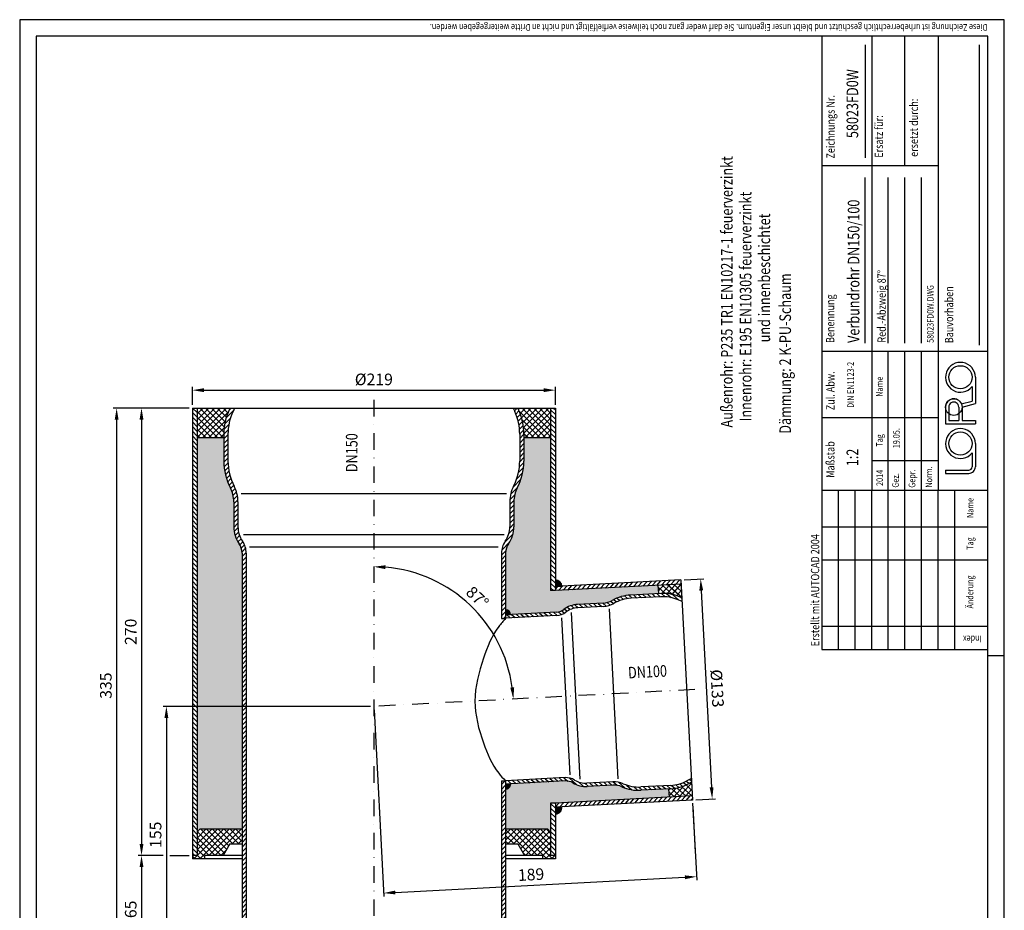
# Model space of a CAD drawing. Extents: x 0 to 594, y 0 to 840.
import ezdxf
from ezdxf.enums import TextEntityAlignment as Align

# ---------------------------------------------------------------- set-up
doc = ezdxf.new("R2010")
doc.units = 0
doc.header["$LTSCALE"] = 20
doc.header["$MEASUREMENT"] = 0
doc.linetypes.add('STRICHPUNKT', pattern=[1, 0.5, -0.25, 0, -0.25])
for name, color, linetype in [('BEM', 7, 'Continuous'), ('HILF', 2, 'Continuous'), ('MITTEL', 2, 'STRICHPUNKT'), ('SCHRAFF', 7, 'Continuous'), ('STEMPEL', 3, 'Continuous'), ('TEXT', 7, 'Continuous'), ('VOLL', 1, 'Continuous')]:
    doc.layers.add(name, color=color, linetype=linetype)
doc.styles.add('GREEKS', font='SIMPLEX.shx', dxfattribs={"width": 0.8})
doc.styles.get("Standard").update_dxf_attribs({"font": 'simplex.shx', "width": 0.8})
doc.dimstyles.get("Standard").update_dxf_attribs({"dimtxt": 0.18, "dimasz": 0.18, "dimexe": 0.18, "dimexo": 0.0625, "dimgap": 0.09, "dimtad": 0, "dimtih": 1, "dimtoh": 1, "dimdec": 4, "dimzin": 0, "dimdsep": 46, "dimtxsty": 'Standard', "dimcen": 0.09, "dimadec": 0, "dimazin": 0, "dimtfac": 1, "dimtdec": 4, "dimtofl": 0, "dimtmove": 0, "dimatfit": 3, "dimfxl": 0, "dimtolj": 1, "dimtzin": 0, "dimarcsym": 0})
pattern_1 = [(359.9999999999999, (32.73978442935553, 73.37279625034509), (5.464378949326942e-17, 0.1), [])]
pattern_2 = [(359.9999999999999, (-4.547473508864641e-13, -3.108624468950438e-15), (5.464378949326942e-17, 0.1), [])]

# ---------------------------------------------------------------- blocks, each defined once
blk = doc.blocks.new('LOGO')
for p, q in [((2.599730896781125, -4.77159925848153), (2.599730896781153, -11.77159925848133)), ((3.599730896781125, -4.771599258481473), (2.599730896781125, -4.771599258481473)), ((3.599730896781125, -4.77159925848153), (3.599730896781153, -11.77159925848133)), ((17.59973089678113, -4.771599258481473), (17.59973089678115, -13.77159925848147)), ((22.59973089678115, -4.771599258481473), (17.59973089678115, -4.771599258481473)), ((22.59973089678115, -5.771599258481473), (18.59973089678115, -5.771599258481473)), ((18.59973089678115, -5.771599258481473), (18.59973089678115, -8.771599258481473)), ((22.59973089678115, -8.771599258481473), (18.59973089678115, -8.771599258481473)), ((22.59973089678115, -9.771599258481473), (18.59973089678113, -9.771599258481473)), ((18.59973089678115, -9.771599258481473), (18.59973089678115, -13.77159925848144)), ((22.59973089678115, -9.771599258481473), (23.67152766650563, -13.77159925848147)), ((23.56565672307022, -9.51278021337896), (24.4388546544846, -12.77159925848144)), ((8.77130377203477, -12.77159925848136), (4.599730896781153, -12.77159925848133)), ((11.59973089678115, -13.77159925848144), (4.599730896781153, -13.77159925848147)), ((18.59973089678115, -13.77159925848144), (17.59973089678115, -13.77159925848144)), ((31.59973089678115, -13.77159925848147), (23.6715276665056, -13.77159925848144)), ((28.77130377203494, -12.77159925848147), (24.43885465448463, -12.77159925848144))]:
    blk.add_line(p, q)
for centre in [(11.59973089678113, -9.271599258481501), (31.59973089678115, -9.271599258481473)]:
    blk.add_circle(centre, 3.5)
for centre, radius, start, end in [((11.59973089678113, -9.271599258481501), 4.5, 270, 231.0575587310159), ((22.59973089678115, -7.271599258481473), 2.5, 270, 270.0000000000007), ((22.59973089678115, -7.271599258481473), 2.5, 293.1161887722295, 90), ((22.59973089678115, -7.271599258481473), 1.5, 270, 90), ((31.59973089678115, -9.271599258481473), 4.5, 270, 231.0575587310182), ((4.599730896781153, -11.77159925848133), 2, 179.9999999999992, 270), ((4.599730896781153, -11.77159925848133), 1, 180, 270)]:
    blk.add_arc(centre, radius, start, end)
blk = doc.blocks.new('*D2')
at = {"layer": 'BEM', "color": 0, "lineweight": -2, "transparency": 16777216}
for p, q in [((211.6632717484244, 425.5927002222654), (86.48667635577824, 425.5927002222655)), ((88.48667635577824, 418.5927002222655), (88.4866763557782, 277.5927002222654)), ((133.0286087898244, 270.5927002222653), (86.4866763557782, 270.5927002222654))]:
    blk.add_line(p, q, dxfattribs=at)
at = {"layer": 'BEM', "color": 0, "transparency": 16777216}
for points in [[(87.32000968911157, 418.5927002222655), (89.65334302244491, 418.5927002222655), (88.48667635577824, 425.5927002222655)], [(87.32000968911153, 277.5927002222654), (89.65334302244487, 277.5927002222654), (88.4866763557782, 270.5927002222654)]]:
    blk.add_solid(points, dxfattribs=at)
at = {"layer": 'DEFPOINTS', "color": 0, "transparency": 16777216}
for p in [(213.6632717484244, 425.5927002222654), (88.4866763557782, 270.5927002222654), (135.0286087898244, 270.5927002222653)]:
    blk.add_point(p, dxfattribs=at)
at = {"layer": 'BEM', "color": 1, "transparency": 16777216, "insert": (81.98667635577816, 348.0927002222654), "char_height": 7, "attachment_point": 5, "rotation": 90}
blk.add_mtext('\\A1;155', dxfattribs=at)
blk = doc.blocks.new('*D5')
at = {"layer": 'BEM', "color": 0, "lineweight": -2, "transparency": 16777216}
for p, q in [((104.1632717484245, 607.5927002222653), (104.1632717484245, 618.4179644830319)), ((323.1632717484246, 607.5927002222653), (323.1632717484246, 618.4179644830319)), ((111.1632717484245, 616.4179644830319), (316.1632717484246, 616.4179644830319))]:
    blk.add_line(p, q, dxfattribs=at)
at = {"layer": 'BEM', "color": 0, "transparency": 16777216}
for points in [[(111.1632717484245, 617.5846311496986), (111.1632717484245, 615.2512978163653), (104.1632717484245, 616.4179644830319)], [(316.1632717484246, 617.5846311496986), (316.1632717484246, 615.2512978163653), (323.1632717484246, 616.4179644830319)]]:
    blk.add_solid(points, dxfattribs=at)
at = {"layer": 'DEFPOINTS', "color": 0, "transparency": 16777216}
for p in [(323.1632717484246, 616.4179644830319), (104.1632717484245, 605.5927002222653), (323.1632717484246, 605.5927002222653)]:
    blk.add_point(p, dxfattribs=at)
at = {"layer": 'BEM', "color": 1, "transparency": 16777216, "insert": (213.6632717484246, 622.9179644830319), "char_height": 7, "attachment_point": 5, "style": 'GREEKS'}
blk.add_mtext('\\A1;%%c219', dxfattribs=at)
blk = doc.blocks.new('*D8')
at = {"layer": 'BEM', "color": 0, "lineweight": -2, "transparency": 16777216}
for p, q in [((400.9211717963923, 501.9977319258467), (412.8125364152003, 502.6209319381632)), ((411.1816290393916, 495.5258532823953), (417.4096078323001, 376.6889386466007)), ((407.8818539767038, 369.1800038034883), (419.7732185955097, 369.8032038158046))]:
    blk.add_line(p, q, dxfattribs=at)
at = {"layer": 'BEM', "color": 0, "transparency": 16777216}
for points in [[(412.3466968299387, 495.5869118980121), (410.0165612488446, 495.4647946667786), (410.8152773456911, 502.5162600256773)], [(418.5746756228471, 376.7499972622175), (416.2445400417531, 376.627880030984), (417.7759595260006, 369.6985319033187)]]:
    blk.add_solid(points, dxfattribs=at)
at = {"layer": 'DEFPOINTS', "color": 0, "transparency": 16777216}
for p in [(398.9239127268831, 501.8930600133609), (405.8845949071946, 369.0753318910024), (417.7759595260006, 369.6985319033187)]:
    blk.add_point(p, dxfattribs=at)
at = {"layer": 'BEM', "color": 1, "transparency": 16777216, "insert": (420.7867104117506, 436.4475796800771), "char_height": 7, "attachment_point": 5, "rotation": 272.9999999999991, "style": 'GREEKS'}
blk.add_mtext('\\A1;%%c133', dxfattribs=at)
blk = doc.blocks.new('*D11')
at = {"layer": 'BEM', "color": 0, "lineweight": -2, "transparency": 16777216}
for p, q in [((102.1632717484245, 605.5927002222656), (71.48667635577831, 605.5927002222656)), ((73.48667635577831, 598.5927002222656), (73.48667635577826, 342.5927002222653)), ((86.48667635577826, 335.5927002222653), (71.48667635577826, 335.5927002222653))]:
    blk.add_line(p, q, dxfattribs=at)
at = {"layer": 'BEM', "color": 0, "transparency": 16777216}
for points in [[(72.32000968911164, 598.5927002222656), (74.65334302244499, 598.5927002222656), (73.48667635577831, 605.5927002222656)], [(72.32000968911159, 342.5927002222653), (74.65334302244493, 342.5927002222653), (73.48667635577826, 335.5927002222653)]]:
    blk.add_solid(points, dxfattribs=at)
at = {"layer": 'DEFPOINTS', "color": 0, "transparency": 16777216}
for p in [(104.1632717484245, 605.5927002222656), (73.48667635577826, 335.5927002222653), (88.48667635577826, 335.5927002222653)]:
    blk.add_point(p, dxfattribs=at)
at = {"layer": 'BEM', "color": 1, "transparency": 16777216, "insert": (66.98667635577821, 470.5927002222655), "char_height": 7, "attachment_point": 5, "rotation": 90}
blk.add_mtext('\\A1;270', dxfattribs=at)
blk = doc.blocks.new('*D12')
at = {"layer": 'BEM', "color": 0, "lineweight": -2, "transparency": 16777216}
for p, q in [((86.48667635577826, 335.5927002222653), (71.48667635577821, 335.5927002222653)), ((73.48667635577821, 328.5927002222653), (73.4866763557782, 277.5927002222654)), ((133.0286087898244, 270.5927002222653), (71.4866763557782, 270.5927002222654))]:
    blk.add_line(p, q, dxfattribs=at)
at = {"layer": 'BEM', "color": 0, "transparency": 16777216}
for points in [[(72.32000968911154, 328.5927002222653), (74.65334302244489, 328.5927002222653), (73.48667635577821, 335.5927002222653)], [(72.32000968911153, 277.5927002222654), (74.65334302244487, 277.5927002222654), (73.4866763557782, 270.5927002222654)]]:
    blk.add_solid(points, dxfattribs=at)
at = {"layer": 'DEFPOINTS', "color": 0, "transparency": 16777216}
for p in [(88.48667635577826, 335.5927002222653), (73.4866763557782, 270.5927002222654), (135.0286087898244, 270.5927002222653)]:
    blk.add_point(p, dxfattribs=at)
at = {"layer": 'BEM', "color": 1, "transparency": 16777216, "insert": (66.98667635577816, 303.0927002222653), "char_height": 7, "attachment_point": 5, "rotation": 90}
blk.add_mtext('\\A1;65', dxfattribs=at)
blk = doc.blocks.new('*D13')
at = {"layer": 'BEM', "color": 0, "lineweight": -2, "transparency": 16777216}
for p, q in [((102.1632717484246, 605.5927002222655), (56.48667635577829, 605.5927002222655)), ((58.48667635577829, 598.5927002222655), (58.48667635577821, 277.5927002222654)), ((133.0286087898244, 270.5927002222653), (56.4866763557782, 270.5927002222654))]:
    blk.add_line(p, q, dxfattribs=at)
at = {"layer": 'BEM', "color": 0, "transparency": 16777216}
for points in [[(57.32000968911162, 598.5927002222655), (59.65334302244495, 598.5927002222655), (58.48667635577829, 605.5927002222655)], [(57.32000968911155, 277.5927002222654), (59.65334302244488, 277.5927002222654), (58.48667635577821, 270.5927002222654)]]:
    blk.add_solid(points, dxfattribs=at)
at = {"layer": 'DEFPOINTS', "color": 0, "transparency": 16777216}
for p in [(104.1632717484246, 605.5927002222655), (58.48667635577821, 270.5927002222654), (135.0286087898244, 270.5927002222653)]:
    blk.add_point(p, dxfattribs=at)
at = {"layer": 'BEM', "color": 1, "transparency": 16777216, "insert": (51.98667635577818, 438.0927002222654), "char_height": 7, "attachment_point": 5, "rotation": 90}
blk.add_mtext('\\A1;335', dxfattribs=at)
blk = doc.blocks.new('*D14')
at = {"layer": 'BEM', "color": 0, "lineweight": -2, "transparency": 16777216}
blk.add_arc((213.6632717484245, 425.5927002222652), 84.2644830561438, 7.761031632619393, 85.23896836738054, dxfattribs=at)
at = {"layer": 'BEM', "color": 0, "transparency": 16777216}
for points in [[(220.6087723030968, 508.4007722251141), (220.7056893714804, 510.732091921402), (213.6632717484246, 509.857183278409)], [(298.3174112096561, 437.0813179352418), (295.994358753438, 436.8625218427188), (297.812273259116, 430.0027625203259)]]:
    blk.add_solid(points, dxfattribs=at)
at = {"layer": 'DEFPOINTS', "color": 0, "transparency": 16777216}
for p in [(213.6632717484246, 610.5927002222654), (285.1236061777927, 470.2460730843683), (407.3974014908119, 435.7458757333964), (265.1817484364581, 428.2926691775302), (213.6632717484244, 265.5927002222654)]:
    blk.add_point(p, dxfattribs=at)
at = {"layer": 'BEM', "color": 1, "transparency": 16777216, "insert": (276.1414189705993, 491.4309300293709), "char_height": 7, "attachment_point": 5, "rotation": 316.5}
blk.add_mtext('\\A1;87°', dxfattribs=at)
blk = doc.blocks.new('*D17')
at = {"layer": 'BEM', "color": 0, "lineweight": -2, "transparency": 16777216}
for p, q in [((213.7679436609104, 423.5954411527563), (219.6734836787066, 310.9110248583355)), ((405.9892668196807, 367.0780728214933), (408.4144657473212, 320.8025205882519)), ((226.5592185095028, 313.2746356215453), (401.3193870915533, 322.4334279640604))]:
    blk.add_line(p, q, dxfattribs=at)
at = {"layer": 'BEM', "color": 0, "transparency": 16777216}
for points in [[(401.2583284759365, 323.5984957546074), (401.38044570717, 321.2683601735134), (408.3097938348353, 322.799779657761)], [(226.498159893886, 314.4397034120923), (226.6202771251195, 312.1095678309982), (219.5688117662208, 312.9082839278446)]]:
    blk.add_solid(points, dxfattribs=at)
at = {"layer": 'DEFPOINTS', "color": 0, "transparency": 16777216}
for p in [(213.6632717484245, 425.5927002222654), (405.8845949071948, 369.0753318910025), (408.3097938348353, 322.799779657761)]:
    blk.add_point(p, dxfattribs=at)
at = {"layer": 'BEM', "color": 1, "transparency": 16777216, "insert": (308.4908682047118, 324.0774116840537), "char_height": 7, "attachment_point": 5, "rotation": 2.9999999999999796}
blk.add_mtext('\\A1;189', dxfattribs=at)

msp = doc.modelspace()

# ---------------------------------------------------------------- hatches: boundary and pattern name
at = {"layer": 'SCHRAFF'}
h = msp.add_hatch(dxfattribs=at)
h.set_pattern_fill('_USER', color=256, scale=2, angle=134.9999999999999, style=0, pattern_type=0)
h.set_pattern_definition([(134.9999999999999, (-4.547473508864641e-13, -3.108624468950438e-15), (-1.414213562373096, -1.414213562373094), [])])
h.paths.add_polyline_path([(323.1632717484245, 605.5927002222653), (320.2632717484245, 605.5927002222653), (320.2632717484242, 495.4191821976254), (323.1632717484244, 495.4191821976254)])
h.paths.add_polyline_path([(107.0632717484245, 605.5927002222655), (104.1632717484246, 605.5927002222655), (104.1632717484243, 335.5927002222653), (107.0632717484243, 335.5927002222654)])
h.paths.add_polyline_path([(323.1632717484243, 367.2435219098915), (320.2632717484244, 367.2435219098915), (320.2632717484244, 335.5927002222654), (323.1632717484244, 335.5927002222654)])
h = msp.add_hatch(dxfattribs=at)
h.set_pattern_fill('NET', color=256, scale=19.99999999999999, angle=44.99999999999996, style=0)
h.set_pattern_definition([(44.99999999999996, (-4.547473508864641e-13, -3.108624468950438e-15), (-1.767766952966368, 1.76776695296637), []), (134.9999999999999, (-4.547473508864641e-13, -3.108624468950438e-15), (-1.76776695296637, -1.767766952966368), [])])
h.paths.add_polyline_path([(304.1632717484244, 589.8095960043312), (304.1632717484244, 587.5927002222654), (320.2632717484244, 587.5927002222653), (320.2632717484245, 605.5927002222653), (300.4217165458305, 605.5927002222653), (300.8840442947072, 604.6012351652557, -0.1095178116832412)])
h.paths.add_polyline_path([(126.4424992021418, 604.6012351652558), (126.9048269510184, 605.5927002222655), (107.0632717484245, 605.5927002222655), (107.0632717484245, 587.5927002222653), (123.1632717484245, 587.5927002222655), (123.1632717484246, 589.8095960043319, -0.1095178116832379)])
h = msp.add_hatch(dxfattribs=at)
h.set_pattern_fill('_USER', color=256, scale=2, angle=44.99999999999996, style=0, pattern_type=0)
h.set_pattern_definition([(44.99999999999996, (-4.547473508864641e-13, -3.108624468950438e-15), (-1.414213562373094, 1.414213562373096), [])])
h.paths.add_polyline_path([(290.6632717484246, 478.6280992270596), (293.1632717484244, 478.6280992270595), (293.1632717484243, 518.064952307661, -0.1528962216020478), (294.9489860341388, 523.7680663871865, 0.1528962216020359), (298.1632717484244, 534.0336717303322), (298.1632717484244, 549.0927002222652, -0.1206909349745685), (300.201021874852, 557.4117493850982, 0.1202734944247557), (304.1632717484244, 573.5300946931002), (304.1632717484244, 589.8095960043314, 0.1095178116832392), (300.8840442947072, 604.6012351652556), (300.4217165458306, 605.5927002222654), (297.6632717484244, 605.5927002222654), (298.6182748271154, 603.5446895109039, -0.109517811683243), (301.6632717484244, 589.8095960043311), (301.6632717484243, 573.6432103005859, -0.1211241773288985), (297.9840427257446, 558.567172879936, 0.12069093497457), (295.6632717484244, 549.092700222265), (295.6632717484244, 534.0336717303321, -0.1528962216020476), (292.8954146055669, 525.1938449070674, 0.1528962216020286), (290.6632717484244, 518.064952307661)])
h.paths.add_polyline_path([(136.6632717484245, 518.064952307661, 0.1528962216020389), (134.4311288912817, 525.1938449070678, -0.1528962216020408), (131.6632717484245, 534.0336717303322), (131.6632717484245, 549.0927002222652, 0.1206909349745683), (129.3425007711044, 558.5671728799362, -0.12112417732877), (125.6632717484245, 573.6432103005694), (125.6632717484245, 589.8095960043314, -0.1095178116832389), (128.7082686697333, 603.5446895109038), (129.6632717484246, 605.5927002222655), (126.9048269510184, 605.5927002222655), (126.4424992021416, 604.6012351652556, 0.1095178116832388), (123.1632717484245, 589.8095960043314), (123.1632717484245, 573.5300946930981, 0.120273494424741), (127.125521621997, 557.4117493850983, -0.1206909349745701), (129.1632717484245, 549.0927002222651), (129.1632717484245, 534.0336717303322, 0.1528962216020398), (132.3775574627102, 523.7680663871864, -0.1528962216020386), (134.1632717484245, 518.064952307661), (134.1632717484244, 280.4835478649849), (135.0286087898244, 270.5927002222653), (137.5381583836828, 270.5927002222654), (136.6632717484243, 280.592700222256)])
h.paths.add_polyline_path([(290.6632717484243, 280.5927002222558), (289.7883851131661, 270.5927002222653), (292.2979347070245, 270.5927002222653), (293.1632717484243, 280.4835478649847), (293.1632717484245, 380.6280992270596), (290.6632717484245, 380.6280992270596)])
h = msp.add_hatch(dxfattribs=at)
h.set_pattern_fill('HONEY', color=256, scale=29.99999999999999, angle=-3.101040814426929e-14, style=0)
h.set_pattern_definition([(359.9999999999999, (-4.547473508864641e-13, -3.108624468950438e-15), (5.625000000000001, 3.247595249999996), [3.749999999999999, -7.499999999999998]), (119.9999999999999, (-4.547473508864641e-13, -3.108624468950438e-15), (-5.624999987709672, 3.247595271287471), [3.75, -7.499999999999999]), (59.99999999999996, (-4.547473508864641e-13, -3.108624468950438e-15), (1.229032975391675e-08, 6.495190521287468), [-7.499999999999998, 3.749999999999999])])
h.paths.add_polyline_path([(294.9489860341387, 523.7680663871864, 0.15289622160204), (293.1632717484244, 518.064952307661), (293.1632717484244, 483.8291083211612, -0.3989595459737092), (296.159160352688, 480.98611618989), (323.805329473, 482.4349905191689, 0.1507946423587051), (328.2346770598037, 484.0603364886456, -0.150794642358704), (336.5397037850605, 487.1078601814147), (352.0908733228347, 487.9228624421435, 0.1178625008509361), (357.442524491247, 489.5024082334288, -0.1178625008509369), (368.5917977587726, 492.79312863194), (385.3356189121412, 493.6706351153003), (385.0739391309266, 498.6637827890734), (323.1632717484243, 495.4191821976254), (320.2632717484242, 495.4191821976254), (320.2632717484244, 587.5927002222653), (304.1632717484244, 587.5927002222654), (304.1632717484244, 573.6453057514084, -0.1211084169868324), (300.2010218748519, 557.4117493850983, 0.1206909349745675), (298.1632717484244, 549.0927002222652), (298.1632717484244, 534.0336717303321, -0.1528962216020388)])
h.paths.add_polyline_path([(134.1632717484245, 518.0649523076611, 0.1528962216020396), (132.3775574627102, 523.7680663871865, -0.1528962216020389), (129.1632717484245, 534.0336717303323), (129.1632717484245, 549.0927002222653, 0.120690934974567), (127.125521621997, 557.4117493850983, -0.1202734944250301), (123.1632717484245, 573.5300946931382), (123.1632717484245, 587.5927002222655), (107.0632717484245, 587.5927002222653), (107.0632717484243, 349.7427002222654), (108.9132717484244, 351.5927002222654), (134.1632717484244, 351.5927002222654)])
h.paths.add_polyline_path([(296.1591603526881, 378.846136898102, -0.4296339059668359), (293.1632717484244, 375.6891290293732), (293.1632717484244, 351.5927002222653), (318.4132717484242, 351.5927002222653), (320.2632717484244, 349.7427002222651), (320.2632717484244, 367.2435219098915), (323.163271748424, 367.2435219098915), (391.7729415300232, 370.8392023404878), (391.5112617488086, 375.8323500142607), (374.7674405954399, 374.9548435309002, -0.1178625008509374), (363.3352702671416, 377.0621206175489, 0.1178625008509382), (357.8478285095584, 378.0736136191404), (342.2966589717843, 377.2586113584115, -0.1507946423587053), (333.7185750835208, 379.421328716536, 0.150794642358704), (329.1435970097803, 380.5747779742024)])
h = msp.add_hatch(dxfattribs=at)
h.set_pattern_fill('_USER', color=256, scale=0.09999999999999998, angle=-3.101040814426929e-14, style=0, pattern_type=0)
h.set_pattern_definition(pattern_2)
h.paths.add_polyline_path([(323.1632717484244, 497.9226130626203), (327.1577898874427, 498.131956887592, 0.3989595459737195), (323.1632717484244, 501.9226130626203)])
h = msp.add_hatch(dxfattribs=at)
h.set_pattern_fill('_USER', color=256, scale=2, angle=47.99999999999996, style=0, pattern_type=0)
h.set_pattern_definition([(47.99999999999997, (-4.547473508864641e-13, -3.108624468950438e-15), (-1.486289650954787, 1.338261212717717), [])])
h.paths.add_polyline_path([(323.1632717484244, 497.9226130626203), (323.1632717484244, 495.4191821976254), (399.0547526174906, 499.3964861764746), (398.9239127268833, 501.8930600133609)])
h.paths.add_polyline_path([(323.1632717484243, 367.2435219098915), (323.1632717484243, 364.7400910448965), (405.8845949071946, 369.0753318910025), (405.7537550165873, 371.5719057278889)])
h = msp.add_hatch(dxfattribs=at)
h.set_pattern_fill('NET', color=256, scale=19.99999999999999, angle=47.99999999999996, style=0)
h.set_pattern_definition([(47.99999999999997, (-4.547473508864641e-13, -3.108624468950438e-15), (-1.857862063693484, 1.672826515897146), []), (137.9999999999999, (-4.547473508864641e-13, -3.108624468950438e-15), (-1.672826515897147, -1.857862063693484), [])])
h.paths.add_polyline_path([(385.0739391309266, 498.6637827890734), (385.3356189121412, 493.6706351153003), (386.7289553099408, 493.7436567817032, -0.1095178116832252), (397.4025190514108, 491.9575147770091), (399.488787481069, 491.1146076172954), (399.0547526174906, 499.3964861764746)])
h.paths.add_polyline_path([(392.9045981466082, 375.9053716806636), (391.5112617488086, 375.8323500142607), (391.7729415300232, 370.8392023404877), (405.7537550165873, 371.5719057278889), (405.3197201530089, 379.8537842870681), (403.3329883101818, 378.7974202280547, -0.1095178116832405)])
h = msp.add_hatch(dxfattribs=at)
h.set_pattern_fill('_USER', color=256, scale=2, angle=137.9999999999999, style=0, pattern_type=0)
h.set_pattern_definition([(137.9999999999999, (-4.547473508864641e-13, -3.108624468950438e-15), (-1.338261212717717, -1.486289650954787), [])])
h.paths.add_polyline_path([(323.9100013854859, 480.4377314496597, 0.1507946423587063), (329.4466858689905, 482.4694139115057, -0.1507946423587056), (336.6443756975465, 485.1106011119055), (352.1953449794594, 485.9255928776694, 0.1178625008509369), (358.4389380092737, 487.7683963008355, -0.1178625008509362), (368.6962694153971, 490.7958590674658), (386.8336272224267, 491.7463977121942, -0.1095178116832392), (396.6533058645801, 490.1031470678751), (399.6042801580415, 488.9108760615514), (399.488787481069, 491.1146076172954), (397.4025190514107, 491.9575147770091, 0.1095178116832248), (386.7289553099408, 493.7436567817032), (368.5917977587726, 492.79312863194, 0.1178625008509372), (357.442524491247, 489.5024082334288, -0.1178625008509363), (352.0908733228347, 487.9228624421435), (336.5397037850605, 487.1078601814147, 0.1507946423587042), (328.2346770598036, 484.0603364886457, -0.1507946423587045), (323.805329473, 482.4349905191689), (293.1632717484244, 480.8291083211612), (293.1632717484244, 478.8263636291654)])
h.paths.add_polyline_path([(329.1435970097803, 380.5747779742024, -0.1507946423587046), (333.7185750835208, 379.421328716536, 0.1507946423587056), (342.2966589717843, 377.2586113584115), (357.8478285095584, 378.0736136191404, -0.1178625008509388), (363.3352702671417, 377.062120617549, 0.1178625008509374), (374.76744059544, 374.9548435309002), (392.9045981466083, 375.9053716806636, 0.1095178116832395), (403.3329883101818, 378.7974202280547), (405.3197201530089, 379.853784287068), (405.2042274760364, 382.0575158428121), (402.3940451846101, 380.5633154137727, -0.1095178116832418), (392.7999262341223, 377.9026307501728), (374.6625684270927, 376.9520921054444, -0.1178625008509359), (364.1449717250584, 378.8907870251612, 0.1178625008509356), (357.7429563412114, 380.0708621936845), (342.1919870592984, 379.2558704279206, -0.1507946423587047), (334.75764768947, 381.1302254716285, 0.1507946423587052), (329.0389250972944, 382.5720370437115), (293.1632717484244, 380.6918737213691), (293.1632717484244, 378.6891290293732)])
h = msp.add_hatch(dxfattribs=at)
h.set_pattern_fill('_USER', color=256, scale=0.09999999999999998, angle=-3.101040814426929e-14, style=0, pattern_type=0)
h.set_pattern_definition(pattern_1)
h.paths.add_polyline_path([(293.1632717484244, 480.8291083211612), (296.159160352688, 480.98611618989, 0.3989595459737106), (293.1632717484244, 483.8291083211612)])
h = msp.add_hatch(dxfattribs=at)
h.set_pattern_fill('_USER', color=256, scale=0.09999999999999998, angle=-3.101040814426929e-14, style=0, pattern_type=0)
h.set_pattern_definition(pattern_1)
h.paths.add_polyline_path([(293.1632717484244, 375.6891290293732, 0.4296339059668347), (296.1591603526881, 378.846136898102), (293.1632717484244, 378.6891290293732)])
h = msp.add_hatch(dxfattribs=at)
h.set_pattern_fill('_USER', color=256, scale=0.09999999999999998, angle=-3.101040814426929e-14, style=0, pattern_type=0)
h.set_pattern_definition(pattern_2)
h.paths.add_polyline_path([(327.1577898874427, 364.9494348698683), (323.1632717484243, 364.7400910448965), (323.1632717484243, 360.7400910448965, 0.4296339059668395)])
h = msp.add_hatch(dxfattribs=at)
h.set_pattern_fill('NET', color=256, scale=19.99999999999999, angle=44.99999999999996, style=0)
h.set_pattern_definition([(44.99999999999996, (-2.376585155873229, 77.60444542450853), (-1.767766952966368, 1.76776695296637), []), (134.9999999999999, (-2.376585155873229, 77.60444542450853), (-1.76776695296637, -1.767766952966368), [])])
h.paths.add_polyline_path([(320.2632717484244, 349.7427002222651), (318.4132717484243, 351.5927002222653), (293.1632717484244, 351.5927002222653), (293.1632717484243, 342.5927002222653), (300.4632717484245, 342.5927002222653), (304.5047236327517, 335.5927002222653), (315.6632717484243, 335.5927002222653), (315.6632717484244, 333.5927002222654), (323.1632717484244, 333.5927002222653), (323.1632717484244, 335.5927002222654), (320.2632717484245, 335.5927002222654)])
h.paths.add_polyline_path([(134.1632717484243, 351.5927002222654), (108.9132717484244, 351.5927002222654), (107.0632717484244, 349.7427002222655), (107.0632717484244, 335.5927002222653), (104.1632717484244, 335.5927002222654), (104.1632717484244, 333.5927002222655), (111.7632717484244, 333.5927002222655), (111.7632717484244, 335.5927002222656), (122.8218198640972, 335.5927002222655), (126.8632717484245, 342.5927002222654), (134.1632717484243, 342.5927002222654)])

# ---------------------------------------------------------------- linework, layer by layer
at = {"layer": 'BEM'}
for p, q in [((593.9999999999999, 455.9999999999996), (583.9999999999998, 455.9999999999996)), ((406.0852679128595, 365.2462628403819), (407.5346733650196, 337.5899592917744)), ((90.48667635577826, 335.5927002222654), (102.1632717484243, 335.5927002222653))]:
    msp.add_line(p, q, dxfattribs=at)
at = {"layer": 'DEFPOINTS', "color": 0, "linetype": 'ByBlock'}
for p in [(111.7632717484244, 335.5927002222654), (111.7632717484244, 333.5927002222654), (122.8218198640971, 335.5927002222654), (304.5047236327518, 335.5927002222653), (304.5047236327518, 335.5927002222653), (304.5047236327518, 335.5927002222652), (305.6632717484244, 335.5927002222653), (315.6632717484244, 333.5927002222653), (315.6632717484244, 333.5927002222653)]:
    msp.add_point(p, dxfattribs=at)
at = {"layer": 'HILF'}
for p, q in [((594, 839.9999999999995), (0, 840)), ((0, 840), (-4.547473508864641e-13, -3.108624468950438e-15)), ((593.9999999999994, -3.836930773104541e-13), (594, 839.9999999999995)), ((510.2201636304417, 756.7238616296991), (510.2201636304417, 824.8588839326725)), ((579.1060174197166, 643.4909699289883), (579.1060174197169, 824.8588839326725)), ((509.9624175243586, 644.7736801096944), (509.9624175243587, 744.8353916556308)), ((524, 644.7736801096944), (524.0000000000001, 744.8353916556306)), ((533.9999999999999, 644.7736801096944), (533.9999999999999, 744.8353916556306)), ((543.9999999999998, 644.7736801096944), (544, 744.8353916556305)), ((523.9999999999999, 555.9999999999998), (524, 639.9999999999997)), ((533.9999999999998, 555.9999999999998), (533.9999999999999, 639.9999999999997)), ((543.9999999999997, 555.9999999999998), (543.9999999999999, 639.9999999999995)), ((133.6266456028425, 554.0320154659656), (293.6998978940064, 554.0320154659655)), ((493.9999999999997, 459.9999999999998), (493.9999999999998, 555.9999999999999)), ((503.9999999999998, 459.9999999999998), (503.9999999999999, 555.9999999999998)), ((513.9999999999998, 459.9999999999998), (513.9999999999998, 555.9999999999999)), ((523.9999999999999, 459.9999999999998), (523.9999999999999, 555.9999999999998)), ((533.9999999999997, 459.9999999999998), (533.9999999999998, 555.9999999999998)), ((543.9999999999997, 459.9999999999998), (543.9999999999997, 555.9999999999998)), ((553.9999999999998, 459.9999999999998), (553.9999999999999, 555.9999999999999)), ((135.0162924061, 529.4021608691614), (292.3102510907488, 529.4021608691613)), ((138.6908010339864, 521.8000417118309), (288.6357424628625, 521.8000417118309)), ((338.2229870765049, 381.7411550308594), (332.9569012922698, 482.2240576891506)), ((355.5522274957418, 484.4378382230281), (360.9259367960643, 381.9013565434583)), ((326.9402135859255, 478.9622587082001), (331.8983085799856, 384.3561704157989))]:
    msp.add_line(p, q, dxfattribs=at)
at = {"layer": 'MITTEL'}
for p, q in [((213.6632717484246, 610.5927002222654), (213.6632717484244, 265.5927002222654)), ((407.3974014908119, 435.7458757333965), (213.6632717484244, 425.5927002222653))]:
    msp.add_line(p, q, dxfattribs=at)
at = {"layer": 'SCHRAFF'}
for centre, radius, start, end in [((323.1632717484244, 497.9226130626203), 3.999999999999999, 2.99999999999989, 90), ((293.1632717484243, 480.8291083211612), 2.999999999999999, 3.000000000000513, 89.99999999999349), ((293.1632717484244, 378.6891290293732), 2.999999999999999, 270, 2.999999999998852), ((323.1632717484244, 364.7400910448965), 3.999999999999999, 270, 2.99999999999989)]:
    msp.add_arc(centre, radius, start, end, dxfattribs=at)
at = {"layer": 'STEMPEL'}
for p, q in [((9.999999999999993, 830), (9.999999999999567, 39.99999999999993)), ((583.9999999999999, 829.9999999999997), (9.999999999999993, 830)), ((484.0000000000001, 829.9999999999998), (483.9999999999998, 459.9999999999997)), ((514, 829.9999999999998), (513.9999999999998, 555.9999999999999)), ((553.9999999999999, 829.9999999999997), (553.9999999999999, 555.9999999999999)), ((583.9999999999997, 39.99999999999962), (583.9999999999999, 829.9999999999997)), ((484.0000000000002, 751.9999999999997), (554, 751.9999999999995)), ((483.9999999999998, 639.9999999999997), (584, 639.9999999999997)), ((104.1632717484246, 605.5927002222655), (323.1632717484246, 605.5927002222653)), ((104.1632717484245, 605.5927002222656), (104.1632717484243, 333.5927002222654)), ((107.0632717484245, 605.5927002222656), (107.0632717484243, 335.5927002222653)), ((126.9048269510183, 605.5927002222652), (126.4424992021416, 604.6012351652556)), ((129.6632717484247, 605.5927002222655), (128.7082686697333, 603.5446895109038)), ((297.6632717484244, 605.5927002222654), (298.6182748271154, 603.5446895109039)), ((300.4217165458306, 605.5927002222651), (300.8840442947072, 604.6012351652556)), ((320.2632717484245, 605.5927002222652), (320.2632717484242, 495.4191821976254)), ((323.1632717484245, 605.5927002222652), (323.1632717484244, 495.4191821976254)), ((123.1632717484245, 589.8095960043314), (123.1632717484245, 573.6453057514423)), ((125.6632717484245, 589.8095960043314), (125.6632717484246, 573.6453057514423)), ((301.6632717484243, 589.8095960043313), (301.6632717484244, 573.6453057514422)), ((304.1632717484244, 589.8095960043314), (304.1632717484244, 573.6453057514422)), ((123.1632717484245, 587.5927002222655), (107.0632717484245, 587.5927002222653)), ((320.2632717484246, 587.5927002222653), (304.1632717484245, 587.5927002222654)), ((483.9999999999998, 555.9999999999998), (583.9999999999999, 555.9999999999998)), ((563.9999999999998, 555.9999999999995), (563.9999999999997, 459.9999999999997)), ((129.1632717484245, 549.0927002222652), (129.1632717484245, 534.0336717303322)), ((131.6632717484245, 549.0927002222652), (131.6632717484245, 534.0336717303322)), ((295.6632717484244, 549.0927002222651), (295.6632717484244, 534.0336717303321)), ((298.1632717484244, 549.0927002222652), (298.1632717484244, 534.0336717303322)), ((134.1632717484245, 518.064952307661), (134.1632717484244, 280.4835478649849)), ((136.6632717484245, 518.064952307661), (136.6632717484243, 280.5927002222558)), ((290.6632717484244, 518.064952307661), (290.6632717484246, 478.6280992270596)), ((293.1632717484243, 518.064952307661), (293.1632717484244, 478.6280992270595)), ((398.9239127268833, 501.8930600133609), (323.1632717484244, 497.9226130626203)), ((399.0547526174906, 499.3964861764746), (323.1632717484244, 495.4191821976254)), ((398.9239127268833, 501.8930600133609), (405.8845949071946, 369.0753318910024)), ((323.1632717484244, 495.4191821976254), (320.2632717484244, 495.4191821976254)), ((386.7289553099409, 493.7436567817032), (368.5917977587725, 492.7931286319399)), ((385.0739391309266, 498.6637827890734), (385.3356189121412, 493.6706351153002)), ((352.0908733228347, 487.9228624421435), (336.5397037850605, 487.1078601814147)), ((386.8336272224267, 491.7463977121941), (368.6962694153971, 490.7958590674658)), ((399.6042801580414, 488.9108760615514), (396.6533058645805, 490.103147067875)), ((399.4887874810689, 491.1146076172955), (397.4025190514118, 491.9575147770087)), ((323.8053294730001, 482.4349905191689), (293.1632717484245, 480.8291083211612)), ((352.1953449794594, 485.9255928776693), (336.6443756975463, 485.1106011119055)), ((290.6632717484246, 478.6280992270596), (293.1632717484244, 478.6280992270595)), ((323.9100013854859, 480.4377314496597), (293.1632717484244, 478.8263636291654)), ((483.9999999999998, 459.9999999999997), (583.9999999999998, 459.9999999999995)), ((290.6632717484244, 380.6280992270595), (290.6632717484243, 280.592700222255)), ((290.6632717484244, 380.6280992270595), (293.1632717484244, 380.6280992270595)), ((329.0389250972946, 382.5720370437115), (293.1632717484244, 380.6918737213691)), ((293.1632717484244, 380.6918737213691), (293.1632717484243, 280.4835478649843)), ((329.1435970097805, 380.5747779742023), (293.1632717484244, 378.6891290293732)), ((405.2042274760364, 382.0575158428121), (402.3940451846101, 380.5633154137727)), ((357.7429563412114, 380.0708621936845), (342.1919870592983, 379.2558704279207)), ((357.8478285095585, 378.0736136191404), (342.2966589717842, 377.2586113584115)), ((392.7999262341223, 377.9026307501727), (374.6625684270926, 376.9520921054444)), ((392.9045981466082, 375.9053716806636), (374.7674405954398, 374.9548435309002)), ((391.5112617488086, 375.8323500142604), (391.7729415300232, 370.8392023404877)), ((405.3197201530088, 379.853784287068), (403.3329883101814, 378.7974202280545)), ((405.7537550165873, 371.5719057278889), (323.1632717484243, 367.2435219098915)), ((405.8845949071946, 369.0753318910025), (323.1632717484244, 364.7400910448965)), ((320.2632717484244, 367.2435219098915), (320.2632717484244, 335.5927002222654)), ((323.1632717484243, 367.2435219098915), (320.2632717484244, 367.2435219098915)), ((323.1632717484243, 367.2435219098915), (323.1632717484244, 333.5927002222653)), ((107.0632717484243, 349.7427002222654), (108.9132717484244, 351.5927002222654)), ((108.9132717484244, 351.5927002222654), (134.1632717484246, 351.5927002222654)), ((293.1632717484241, 351.5927002222653), (318.4132717484245, 351.5927002222653)), ((320.2632717484244, 349.7427002222652), (318.4132717484243, 351.5927002222653)), ((126.8632717484244, 342.5927002222654), (122.8218198640971, 335.5927002222653)), ((126.8632717484244, 342.5927002222654), (134.1632717484246, 342.5927002222654)), ((293.1632717484241, 342.5927002222654), (300.4632717484243, 342.5927002222653)), ((300.4632717484244, 342.5927002222653), (304.5047236327518, 335.5927002222652)), ((107.0632717484243, 335.5927002222654), (104.1632717484244, 335.5927002222654)), ((134.1632717484243, 333.5927002222654), (104.1632717484244, 333.5927002222655)), ((134.1632717484243, 335.5927002222655), (111.7632717484244, 335.5927002222655)), ((111.7632717484244, 333.5927002222654), (111.7632717484244, 335.5927002222654)), ((315.6632717484244, 335.5927002222653), (293.1632717484244, 335.5927002222653)), ((323.1632717484244, 333.5927002222653), (293.1632717484244, 333.5927002222654)), ((315.6632717484244, 333.5927002222653), (315.6632717484243, 335.5927002222653)), ((323.1632717484244, 335.5927002222654), (320.2632717484244, 335.5927002222654))]:
    msp.add_line(p, q, dxfattribs=at)
for centre, radius, start, end in [((158.1632717484245, 589.8095960043314), 34.99999999999999, 155.0000000000065, 179.9999999999999), ((158.1632717484245, 589.8095960043314), 32.49999999999999, 155.0000000000065, 179.9999999999999), ((269.1632717484244, 589.8095960043314), 32.49999999999999, 0, 24.99999999998773), ((269.1632717484244, 589.8095960043314), 34.99999999999999, 0, 24.99999999998773), ((158.1632717484246, 573.5877002222651), 35.00004740563917, 179.9056985509081, 207.527183620552), ((158.1632717484246, 573.5877002222651), 32.50004740563917, 179.9056985509081, 207.527183620552), ((269.1632717484244, 573.5877002222652), 32.50004740563917, 332.472816379448, 0.09430144909177084), ((269.1632717484244, 573.5877002222652), 35.00004740563917, 332.472816379448, 0.09430144909177084), ((111.1632717484245, 549.0927002222653), 20.49999999999999, 0, 27.52718362055199), ((316.1632717484244, 549.0927002222652), 20.49999999999999, 152.472816379448, 179.9999999999999), ((111.1632717484245, 549.0927002222653), 17.99999999999999, 0, 27.52718362055199), ((316.1632717484244, 549.0927002222652), 17.99999999999999, 152.472816379448, 179.9999999999999), ((147.1632717484245, 534.0336717303323), 17.99999999999999, 179.9999999999999, 214.7719440319503), ((147.1632717484245, 534.0336717303323), 15.5, 179.9999999999999, 214.7719440319503), ((280.1632717484244, 534.0336717303321), 15.5, 325.2280559680497, 0), ((280.1632717484244, 534.0336717303321), 17.99999999999999, 325.2280559680497, 0), ((124.1632717484245, 518.0649523076611), 9.999999999999996, 0, 34.77194403194893), ((124.1632717484245, 518.0649523076611), 12.5, 0, 34.77194403194893), ((303.1632717484244, 518.064952307661), 12.5, 145.2280559680497, 179.9999999999999), ((303.1632717484244, 518.064952307661), 9.999999999999996, 145.2280559680497, 179.9999999999999), ((388.0373542160144, 468.7779184128389), 24.99999999999999, 68.00000000000219, 92.99999999999908), ((337.3247431287046, 472.128417160096), 14.99999999999999, 92.99999999999908, 127.3011527567924), ((351.4628418479194, 499.9064168591984), 11.99999999999999, 272.9999999999991, 299.8880476177233), ((351.4626415920582, 499.9064063642334), 13.99999999999999, 272.9999999999991, 299.8880476177233), ((369.9001966648461, 467.8273902630756), 24.99999999999999, 92.99999999999908, 119.8880476177233), ((369.8999964089848, 467.8273797681106), 22.99999999999999, 92.99999999999908, 119.8880476177233), ((388.0373542160144, 468.7779184128389), 22.99999999999999, 67.99999999999953, 92.99999999999908), ((323.3866418230565, 490.4240267972056), 7.999999999999997, 272.9999999999991, 307.3011527567898), ((323.3866418230566, 490.4240267972055), 9.999999999999995, 272.9999999999991, 307.3011527567924), ((337.3247431287047, 472.128417160096), 12.99999999999999, 92.99999999999908, 127.3011527567924), ((329.5622846597238, 372.5857416961658), 9.999999999999995, 58.69884724320817, 92.99999999999908), ((329.5622846597238, 372.5857416961658), 7.999999999999997, 58.69884724320817, 92.99999999999908), ((341.5116196281401, 392.2380543797301), 12.99999999999999, 238.6988472432081, 272.9999999999991), ((391.5961992405346, 400.8711100495279), 22.99999999999999, 272.9999999999991, 298.0000000000005), ((341.5116196281401, 392.2380543797301), 14.99999999999999, 238.6988472432081, 272.9999999999991), ((358.4756597286126, 366.0900487071204), 13.99999999999999, 66.11195238227555, 92.99999999999908), ((358.4758599844738, 366.0900592020855), 11.99999999999999, 66.11195238227555, 92.99999999999908), ((373.4590416893662, 399.9205818997646), 24.99999999999999, 246.1119523822755, 272.9999999999991), ((373.4588414335049, 399.9205714047996), 22.99999999999999, 246.1119523822755, 272.9999999999991), ((391.5961992405346, 400.8711100495279), 24.99999999999999, 272.9999999999991, 297.9999999999986)]:
    msp.add_arc(centre, radius, start, end, dxfattribs=at)
msp.add_open_spline([(293.1632717484244, 478.6280992270595), (291.7120705786591, 477.0423571468385), (285.4571952878421, 470.2075921522738), (278.8030721784156, 453.1130522840017), (272.3981226147503, 428.9932868883881), (278.5997429781234, 404.9857628116238), (285.6553932256822, 388.7790769244806), (291.6325457820771, 382.0921661912045), (293.1632717484244, 380.691873721369)], degree=3, knots=[0, 0, 0, 0, 6.424674517562847, 27.69122484785756, 53.99675806702739, 79.77645167362596, 100.1780650950501, 106.4216185845637, 106.4216185845637, 106.4216185845637, 106.4216185845637], dxfattribs=at)
at = {"layer": 'VOLL'}
for p, q in [((533.9999999999999, 751.9999999999997), (533.9999999999999, 829.9999999999997)), ((484, 599.9999999999998), (553.9999999999999, 599.9999999999997)), ((513.9999999999999, 573.9999999999999), (553.9999999999999, 573.9999999999998)), ((483.9999999999998, 533.9999999999998), (583.9999999999999, 533.9999999999997)), ((483.9999999999997, 513.9999999999999), (583.9999999999998, 513.9999999999997)), ((483.9999999999998, 473.9999999999998), (583.9999999999998, 473.9999999999997))]:
    msp.add_line(p, q, dxfattribs=at)

# ---------------------------------------------------------------- block references
at = {"layer": 'STEMPEL', "xscale": 2, "yscale": 2, "zscale": 2, "rotation": 89.99999999999997}
msp.add_blockref('LOGO', (548.9789472355167, 560.9955485457792), dxfattribs=at)

# ---------------------------------------------------------------- texts
at = {"layer": 'BEM', "style": 'GREEKS', "width": 0.8}
msp.add_text('Diese Zeichnung ist urheberrechtlich geschützt und bleibt unser Eigentum. Sie darf weder ganz noch teilweise verfielfältigt und nicht an Dritte weitergegeben werden.', height=3.999999999999999, rotation=179.9999999999999, dxfattribs=at).set_placement((583.8320989200114, 837.3022923857162))
at = {"layer": 'TEXT', "color": 1, "style": 'GREEKS', "width": 0.8}
msp.add_text('58023FD0W', height=6.999999999999998, rotation=90, dxfattribs=at).set_placement((505.8509857108604, 789.345856729048), align=Align.CENTER)
at = {"layer": 'TEXT', "style": 'GREEKS', "width": 0.8}
for s, height, rotation, p in [('Zeichnungs Nr.', 4.999999999999998, 90, (491.6867965462864, 756.1787549576337)), ('ersetzt durch:', 4.999999999999998, 90, (541.9258382212139, 757.2400861497002)), ('Ersatz für:', 4.999999999999998, 90, (520.8188176290001, 756.723861629699)), ('Red.-Abzweig 87°', 4.999999999999998, 90, (522.4966558241468, 645.1296391125313)), ('58023FD0W.DWG', 3.999999999999999, 90, (551.3702584697737, 644.9837501577823)), ('Bauvorhaben', 4.999999999999998, 90, (563.1543942980692, 644.7422383911356)), ('Benennung', 4.999999999999998, 90, (491.451067198822, 644.8779403809007)), ('Zul. Abw.', 4.999999999999998, 90, (491.5815831565179, 604.2858954734048)), ('Name', 3.999999999999999, 90, (520.6903890808476, 612.4626584226291)), ('Tag', 3.999999999999999, 90, (520.6811949877007, 582.3311673153646)), ('Maßstab', 4.999999999999998, 90, (491.5379104912909, 563.5163572150375)), ('2014', 3.999999999999999, 90, (520.8597452884832, 558.6221098221037)), ('Gez.', 3.999999999999999, 90, (530.3700963038202, 557.5836127167612)), ('Gepr.', 3.999999999999999, 90, (540.310737085716, 557.5515086571668)), ('Norm.', 3.999999999999999, 90, (550.4705361035018, 557.6006777387302)), ('Erstellt mit AUTOCAD 2004', 4.999999999999998, 90, (482.3279999999999, 461.8550995097765)), ('Index', 3.999999999999999, 179.9999999999999, (580.3453415397279, 468.2664110704573))]:
    msp.add_text(s, height=height, rotation=rotation, dxfattribs=at).set_placement(p)
at = {"layer": 'TEXT', "color": 1, "style": 'GREEKS', "width": 0.8}
for s, rotation, p in [('Außenrohr: P235 TR1 EN10217-1 feuerverzinkt', 90, (430.0926913090377, 593.8456677344456)), ('Innenrohr: E195 EN10305 feuerverzinkt', 90, (441.4457593453927, 597.6178851053095)), ('Verbundrohr DN150/100', 90, (506.5825121074621, 644.9367181557185)), ('und innenbeschichtet', 90, (452.7148131846184, 645.2724139813232)), ('Dämmung: 2 K-PU-Schaum', 90, (465.3096485700005, 590.1234744606123)), ('DN150', 90, (203.7904814110133, 566.9244913642337)), ('1:2', 90, (505.8509857108603, 570.5006306481885)), ('DN100', 3.000000000000513, (367.1889872728108, 442.3749193282367))]:
    msp.add_text(s, height=6.999999999999998, rotation=rotation, dxfattribs=at).set_placement(p)
at = {"layer": 'TEXT', "style": 'GREEKS', "width": 0.8}
for s, p in [('DIN EN1123-2', (503.2363615897696, 619.6166083985598)), ('19.05.', (530.8923495917426, 587.4085209177597)), ('Name', (575.4067578303358, 545.3360839624685)), ('Tag', (575.3284373066017, 523.8268009408811)), ('Änderung', (575.3261810501584, 494.604516939175))]:
    msp.add_text(s, height=3.999999999999999, rotation=90, dxfattribs=at).set_placement(p, align=Align.CENTER)

# ---------------------------------------------------------------- dimensions: what is measured, and where the dimension line sits
at = {"layer": 'BEM'}
dim = msp.add_linear_dim(base=(323.1632717484246, 616.4179644830319), p1=(104.1632717484245, 605.5927002222653), p2=(323.1632717484246, 605.5927002222653), text='%%c<>', dimstyle='Standard', override={"dimscale": 2, "dimtxt": 3.5, "dimasz": 3.5, "dimexe": 1, "dimexo": 1, "dimgap": 1.5, "dimtad": 1, "dimtih": 0, "dimtoh": 0, "dimdec": 2, "dimzin": 8, "dimtxsty": 'GREEKS', "dimcen": 1.5, "dimclrt": 1, "dimadec": 2, "dimazin": 2, "dimtfac": 0.5142857142857143, "dimtdec": 2, "dimtofl": 1, "dimatfit": 0, "dimtzin": 8}, dxfattribs=at)
dim.commit()
dim.dimension.update_dxf_attribs({"geometry": '*D5', "text_midpoint": (213.6632717484246, 622.9179644830319)})
dim = msp.add_angular_dim_2l(base=(285.1236061777927, 470.2460730843683), line1=((407.3974014908119, 435.7458757333965), (265.1817484364581, 428.2926691775302)), line2=((213.6632717484246, 610.5927002222654), (213.6632717484244, 265.5927002222654)), dimstyle='Standard', override={"dimscale": 2, "dimtxt": 3.5, "dimasz": 3.5, "dimexe": 1, "dimexo": 1, "dimgap": 1.5, "dimtad": 1, "dimtih": 0, "dimtoh": 0, "dimdec": 2, "dimzin": 8, "dimcen": 1.5, "dimclrt": 1, "dimadec": 2, "dimazin": 2, "dimtfac": 0.5142857142857143, "dimtdec": 2, "dimtofl": 1, "dimtzin": 8}, dxfattribs=at)
dim.commit()
dim.dimension.update_dxf_attribs({"geometry": '*D14', "text_midpoint": (276.1414189705994, 491.4309300293709)})
for base, p1, p2, override, picture, middle in [((58.48667635577821, 270.5927002222654), (104.1632717484246, 605.5927002222655), (135.0286087898244, 270.5927002222653), {"dimscale": 2, "dimtxt": 3.5, "dimasz": 3.5, "dimexe": 1, "dimexo": 1, "dimgap": 1.5, "dimtad": 1, "dimtih": 0, "dimtoh": 0, "dimdec": 2, "dimzin": 8, "dimcen": 1.5, "dimclrt": 1, "dimadec": 2, "dimazin": 2, "dimtfac": 0.5142857142857143, "dimtdec": 2, "dimtofl": 1, "dimtzin": 8}, '*D13', (51.98667635577818, 438.0927002222654)), ((73.48667635577826, 335.5927002222653), (104.1632717484245, 605.5927002222656), (88.48667635577826, 335.5927002222653), {"dimscale": 2, "dimtxt": 3.5, "dimasz": 3.5, "dimexe": 1, "dimexo": 1, "dimgap": 1.5, "dimtad": 1, "dimtih": 0, "dimtoh": 0, "dimdec": 2, "dimzin": 8, "dimcen": 1.5, "dimclrt": 1, "dimadec": 2, "dimazin": 2, "dimtfac": 0.5142857142857143, "dimtdec": 2, "dimtofl": 1, "dimtzin": 8}, '*D11', (66.98667635577821, 470.5927002222655)), ((88.4866763557782, 270.5927002222654), (213.6632717484244, 425.5927002222654), (135.0286087898244, 270.5927002222653), {"dimscale": 2, "dimtxt": 3.5, "dimasz": 3.5, "dimexe": 1, "dimexo": 1, "dimgap": 1.5, "dimtad": 1, "dimtih": 0, "dimtoh": 0, "dimdec": 2, "dimzin": 8, "dimcen": 1.5, "dimclrt": 1, "dimadec": 2, "dimazin": 2, "dimtfac": 0.5142857142857143, "dimtdec": 2, "dimtofl": 1, "dimtzin": 8}, '*D2', (81.98667635577816, 348.0927002222654)), ((73.4866763557782, 270.5927002222654), (88.48667635577826, 335.5927002222653), (135.0286087898244, 270.5927002222653), {"dimscale": 2, "dimtxt": 3.5, "dimasz": 3.5, "dimexe": 1, "dimexo": 1, "dimgap": 1.5, "dimtad": 1, "dimtih": 0, "dimtoh": 0, "dimdec": 2, "dimzin": 8, "dimcen": 1.5, "dimclrt": 1, "dimadec": 2, "dimazin": 2, "dimtfac": 0.5142857142857143, "dimtdec": 2, "dimtofl": 1, "dimtmove": 1, "dimtzin": 8}, '*D12', (66.98667635577816, 303.0927002222653))]:
    dim = msp.add_linear_dim(base=base, p1=p1, p2=p2, angle=90, dimstyle='Standard', override=override, dxfattribs=at)
    dim.commit()
    dim.dimension.update_dxf_attribs({"geometry": picture, "text_midpoint": middle})
dim = msp.add_linear_dim(base=(417.7759595260006, 369.6985319033187), p1=(398.9239127268833, 501.8930600133609), p2=(405.8845949071948, 369.0753318910025), angle=272.9999999999991, text='%%c<>', dimstyle='Standard', override={"dimscale": 2, "dimtxt": 3.5, "dimasz": 3.5, "dimexe": 1, "dimexo": 1, "dimgap": 1.5, "dimtad": 1, "dimtih": 0, "dimtoh": 0, "dimdec": 2, "dimzin": 8, "dimtxsty": 'GREEKS', "dimcen": 1.5, "dimclrt": 1, "dimadec": 2, "dimazin": 2, "dimtfac": 0.5142857142857143, "dimtdec": 2, "dimtofl": 1, "dimatfit": 0, "dimtzin": 8}, dxfattribs=at)
dim.commit()
dim.dimension.update_dxf_attribs({"geometry": '*D8', "text_midpoint": (420.7867104117506, 436.4475796800771)})
dim = msp.add_linear_dim(base=(408.3097938348353, 322.799779657761), p1=(213.6632717484244, 425.5927002222654), p2=(405.8845949071948, 369.0753318910024), angle=2.999999999999984, dimstyle='Standard', override={"dimscale": 2, "dimtxt": 3.5, "dimasz": 3.5, "dimexe": 1, "dimexo": 1, "dimgap": 1.5, "dimtad": 1, "dimtih": 0, "dimtoh": 0, "dimdec": 2, "dimzin": 8, "dimcen": 1.5, "dimclrt": 1, "dimadec": 2, "dimazin": 2, "dimtfac": 0.5142857142857143, "dimtdec": 2, "dimtofl": 1, "dimtzin": 8}, dxfattribs=at)
dim.commit()
dim.dimension.update_dxf_attribs({"geometry": '*D17', "text_midpoint": (308.831051920291, 317.5863197081489), "dimtype": 160})

doc.saveas('drawing.dxf')
